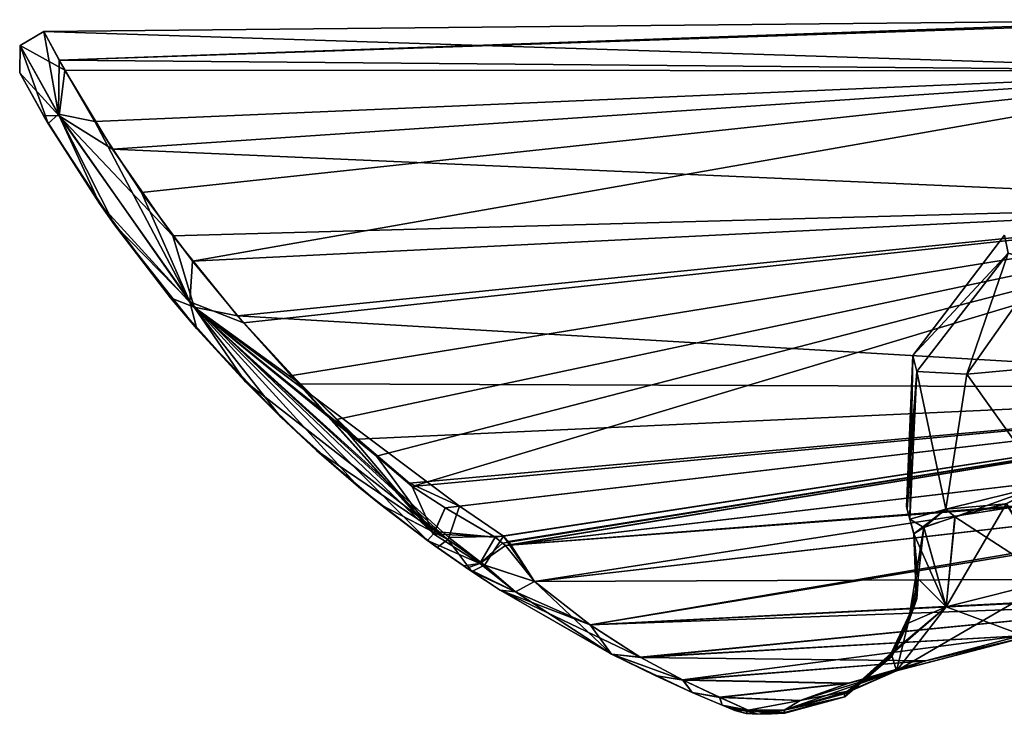
# Model space of a CAD drawing. Units: millimetres. Extents: x -136 to 28, y -1 to 134.
# Drawn here: x -130 to -112, y 121 to 134 of the extents above; entities that cross this region are included whole.
import ezdxf

# ---------------------------------------------------------------- set-up
doc = ezdxf.new("R2010")
doc.units = ezdxf.units.MM
doc.header["$LTSCALE"] = 65.185185
for name, color, linetype in [('113', 7, 'CONTINUOUS'), ('116', 7, 'CONTINUOUS'), ('119', 7, 'CONTINUOUS'), ('121', 7, 'CONTINUOUS'), ('122', 7, 'CONTINUOUS'), ('123', 7, 'CONTINUOUS'), ('124', 7, 'CONTINUOUS'), ('133', 7, 'CONTINUOUS'), ('134', 7, 'CONTINUOUS'), ('135', 7, 'CONTINUOUS'), ('136', 7, 'CONTINUOUS'), ('69', 7, 'CONTINUOUS'), ('70', 7, 'CONTINUOUS'), ('71', 7, 'CONTINUOUS'), ('72', 7, 'CONTINUOUS'), ('83', 7, 'CONTINUOUS'), ('84', 7, 'CONTINUOUS'), ('85', 7, 'CONTINUOUS'), ('86', 7, 'CONTINUOUS'), ('87', 7, 'CONTINUOUS'), ('88', 7, 'CONTINUOUS'), ('89', 7, 'CONTINUOUS'), ('90', 7, 'CONTINUOUS'), ('91', 7, 'CONTINUOUS')]:
    doc.layers.add(name, color=color, linetype=linetype)

msp = doc.modelspace()

# ---------------------------------------------------------------- linework, layer by layer
at = {"layer": '113', "linetype": 'Continuous'}
for points in [[(-113.575, 124.459), (-113.578, 124.47, -1.066), (-113.717, 124.988, 0), (-113.575, 124.459)], [(-113.717, 124.988, 0), (-113.578, 124.47, -1.066), (-113.705, 124.943, -0.989), (-113.717, 124.988, 0)], [(-113.705, 124.943, 0.985), (-113.575, 124.459), (-113.717, 124.988, 0), (-113.705, 124.943, 0.985)], [(-113.705, 124.943, -0.989), (-113.578, 124.47, -1.066), (-113.658, 124.769, -2.175), (-113.705, 124.943, -0.989)], [(-113.578, 124.47, 1.066), (-113.575, 124.459), (-113.705, 124.943, 0.985), (-113.578, 124.47, 1.066)], [(-113.658, 124.769, 2.175), (-113.578, 124.47, 1.066), (-113.705, 124.943, 0.985), (-113.658, 124.769, 2.175)], [(-113.578, 124.47, -1.066), (-113.588, 124.508, -2.184), (-113.658, 124.769, -2.175), (-113.578, 124.47, -1.066)], [(-113.588, 124.508, 2.184), (-113.578, 124.47, 1.066), (-113.658, 124.769, 2.175), (-113.588, 124.508, 2.184)]]:
    msp.add_3dface(points, dxfattribs=at)
at = {"layer": '116', "linetype": 'Continuous'}
for points in [[(-113.017, 124.946, -4.668), (-111.943, 125.045, -5.965), (-111.244, 125.385, -6.504), (-113.017, 124.946, -4.668)], [(-113.658, 124.769, -2.175), (-113.411, 124.623, -3.587), (-113.017, 124.946, -4.668), (-113.658, 124.769, -2.175)], [(-113.411, 124.623, -3.587), (-112.856, 124.81, -4.874), (-113.017, 124.946, -4.668), (-113.411, 124.623, -3.587)], [(-112.856, 124.81, -4.874), (-111.943, 125.045, -5.965), (-113.017, 124.946, -4.668), (-112.856, 124.81, -4.874)], [(-113.658, 124.769, -2.175), (-113.588, 124.508, -2.184), (-113.411, 124.623, -3.587), (-113.658, 124.769, -2.175)]]:
    msp.add_3dface(points, dxfattribs=at)
at = {"layer": '119', "linetype": 'Continuous'}
for points in [[(-111.242, 125.385, 6.505), (-112.848, 124.813, 4.885), (-113.016, 124.946, 4.67), (-111.242, 125.385, 6.505)], [(-111.937, 125.047, 5.97), (-112.848, 124.813, 4.885), (-111.242, 125.385, 6.505), (-111.937, 125.047, 5.97)], [(-113.588, 124.508, 2.184), (-113.658, 124.769, 2.175), (-113.016, 124.946, 4.67), (-113.588, 124.508, 2.184)], [(-113.409, 124.624, 3.594), (-113.588, 124.508, 2.184), (-113.016, 124.946, 4.67), (-113.409, 124.624, 3.594)], [(-112.848, 124.813, 4.885), (-113.409, 124.624, 3.594), (-113.016, 124.946, 4.67), (-112.848, 124.813, 4.885)]]:
    msp.add_3dface(points, dxfattribs=at)
at = {"layer": '121', "linetype": 'Continuous'}
for points in [[(-113.534, 127.399, 2.703), (-111.906, 129.507, 3.043), (-112.643, 127.349, 4.963), (-113.534, 127.399, 2.703)], [(-112.643, 127.349, 4.963), (-111.906, 129.507, 3.043), (-111.26, 129.316, 4.505), (-112.643, 127.349, 4.963)], [(-112.643, 127.349, 4.963), (-111.26, 129.316, 4.505), (-110.889, 127.512, 6.353), (-112.643, 127.349, 4.963)], [(-113.016, 124.946, 4.67), (-113.658, 124.769, 2.175), (-113.534, 127.399, 2.703), (-113.016, 124.946, 4.67)], [(-113.016, 124.946, 4.67), (-113.534, 127.399, 2.703), (-112.643, 127.349, 4.963), (-113.016, 124.946, 4.67)], [(-111.242, 125.385, 6.505), (-113.016, 124.946, 4.67), (-112.643, 127.349, 4.963), (-111.242, 125.385, 6.505)], [(-111.242, 125.385, 6.505), (-112.643, 127.349, 4.963), (-110.889, 127.512, 6.353), (-111.242, 125.385, 6.505)]]:
    msp.add_3dface(points, dxfattribs=at)
at = {"layer": '122', "linetype": 'Continuous'}
for points in [[(-111.969, 129.827, 0), (-111.906, 129.507, 3.043), (-113.603, 127.682, 0), (-111.969, 129.827, 0)], [(-111.906, 129.507, 3.043), (-113.534, 127.399, 2.703), (-113.603, 127.682, 0), (-111.906, 129.507, 3.043)], [(-113.705, 124.943, 0.985), (-113.717, 124.988, 0), (-113.603, 127.682, 0), (-113.705, 124.943, 0.985)], [(-113.658, 124.769, 2.175), (-113.705, 124.943, 0.985), (-113.603, 127.682, 0), (-113.658, 124.769, 2.175)], [(-113.534, 127.399, 2.703), (-113.658, 124.769, 2.175), (-113.603, 127.682, 0), (-113.534, 127.399, 2.703)]]:
    msp.add_3dface(points, dxfattribs=at)
at = {"layer": '123', "linetype": 'Continuous'}
for points in [[(-111.969, 129.827, 0), (-113.603, 127.682, 0), (-111.906, 129.507, -3.043), (-111.969, 129.827, 0)], [(-111.906, 129.507, -3.043), (-113.603, 127.682, 0), (-113.534, 127.399, -2.703), (-111.906, 129.507, -3.043)], [(-113.603, 127.682, 0), (-113.717, 124.988, 0), (-113.534, 127.399, -2.703), (-113.603, 127.682, 0)], [(-113.717, 124.988, 0), (-113.705, 124.943, -0.989), (-113.534, 127.399, -2.703), (-113.717, 124.988, 0)], [(-113.705, 124.943, -0.989), (-113.658, 124.769, -2.175), (-113.534, 127.399, -2.703), (-113.705, 124.943, -0.989)]]:
    msp.add_3dface(points, dxfattribs=at)
at = {"layer": '124', "linetype": 'Continuous'}
for points in [[(-111.906, 129.507, -3.043), (-113.534, 127.399, -2.703), (-112.645, 127.349, -4.961), (-111.906, 129.507, -3.043)], [(-111.906, 129.507, -3.043), (-112.645, 127.349, -4.961), (-111.261, 129.316, -4.504), (-111.906, 129.507, -3.043)], [(-112.645, 127.349, -4.961), (-110.891, 127.512, -6.352), (-111.261, 129.316, -4.504), (-112.645, 127.349, -4.961)], [(-113.658, 124.769, -2.175), (-113.017, 124.946, -4.668), (-113.534, 127.399, -2.703), (-113.658, 124.769, -2.175)], [(-113.534, 127.399, -2.703), (-113.017, 124.946, -4.668), (-112.645, 127.349, -4.961), (-113.534, 127.399, -2.703)], [(-113.017, 124.946, -4.668), (-111.244, 125.385, -6.504), (-112.645, 127.349, -4.961), (-113.017, 124.946, -4.668)], [(-111.244, 125.385, -6.504), (-110.891, 127.512, -6.352), (-112.645, 127.349, -4.961), (-111.244, 125.385, -6.504)]]:
    msp.add_3dface(points, dxfattribs=at)
at = {"layer": '133', "linetype": 'Continuous'}
for points in [[(-111.943, 125.045, -5.965), (-112.856, 124.81, -4.874), (-111.116, 123.68, -6.966), (-111.943, 125.045, -5.965)], [(-112.856, 124.81, -4.874), (-113.411, 124.623, -3.587), (-113.012, 123.21, -4.975), (-112.856, 124.81, -4.874)], [(-112.856, 124.81, -4.874), (-113.012, 123.21, -4.975), (-111.116, 123.68, -6.966), (-112.856, 124.81, -4.874)], [(-113.411, 124.623, -3.587), (-113.588, 124.508, -2.184), (-113.012, 123.21, -4.975), (-113.411, 124.623, -3.587)], [(-113.012, 123.21, -4.975), (-113.588, 124.508, -2.184), (-113.508, 123.705, -2.223), (-113.012, 123.21, -4.975)], [(-113.689, 122.918, -2.257), (-113.012, 123.21, -4.975), (-113.508, 123.705, -2.223), (-113.689, 122.918, -2.257)], [(-113.012, 123.21, -4.975), (-111.572, 122.671, -8.119), (-111.116, 123.68, -6.966), (-113.012, 123.21, -4.975)], [(-113.896, 122.068, -5.66), (-111.572, 122.671, -8.119), (-113.012, 123.21, -4.975), (-113.896, 122.068, -5.66)], [(-113.689, 122.918, -2.257), (-113.896, 122.068, -5.66), (-113.012, 123.21, -4.975), (-113.689, 122.918, -2.257)], [(-113.988, 122.385, -2.278), (-113.896, 122.068, -5.66), (-113.689, 122.918, -2.257), (-113.988, 122.385, -2.278)], [(-113.896, 122.068, -5.66), (-113.379, 122.244, -8.368), (-111.572, 122.671, -8.119), (-113.896, 122.068, -5.66)], [(-113.379, 122.244, -8.368), (-111.695, 122.692, -9.694), (-111.572, 122.671, -8.119), (-113.379, 122.244, -8.368)], [(-114.735, 121.71, -2.3), (-113.896, 122.068, -5.66), (-113.988, 122.385, -2.278), (-114.735, 121.71, -2.3)], [(-114.762, 121.843, -6.593), (-113.379, 122.244, -8.368), (-113.896, 122.068, -5.66), (-114.762, 121.843, -6.593)], [(-115.612, 121.541, -4.534), (-114.762, 121.843, -6.593), (-113.896, 122.068, -5.66), (-115.612, 121.541, -4.534)], [(-114.735, 121.71, -2.3), (-115.612, 121.541, -4.534), (-113.896, 122.068, -5.66), (-114.735, 121.71, -2.3)], [(-115.894, 121.366, -2.301), (-115.612, 121.541, -4.534), (-114.735, 121.71, -2.3), (-115.894, 121.366, -2.301)]]:
    msp.add_3dface(points, dxfattribs=at)
at = {"layer": '134', "linetype": 'Continuous'}
for points in [[(-113.588, 124.508, -2.184), (-113.578, 124.47, -1.066), (-113.533, 123.349, 0), (-113.588, 124.508, -2.184)], [(-113.508, 123.705, -2.223), (-113.588, 124.508, -2.184), (-113.533, 123.349, 0), (-113.508, 123.705, -2.223)], [(-113.578, 124.47, -1.066), (-113.575, 124.459), (-113.533, 123.349, 0), (-113.578, 124.47, -1.066)], [(-113.689, 122.918, -2.257), (-113.508, 123.705, -2.223), (-113.533, 123.349, 0), (-113.689, 122.918, -2.257)], [(-113.975, 122.331, 0), (-113.689, 122.918, -2.257), (-113.533, 123.349, 0), (-113.975, 122.331, 0)], [(-113.988, 122.385, -2.278), (-113.689, 122.918, -2.257), (-113.975, 122.331, 0), (-113.988, 122.385, -2.278)], [(-114.815, 121.605, 0), (-114.735, 121.71, -2.3), (-113.975, 122.331, 0), (-114.815, 121.605, 0)], [(-114.735, 121.71, -2.3), (-113.988, 122.385, -2.278), (-113.975, 122.331, 0), (-114.735, 121.71, -2.3)], [(-115.894, 121.366, -2.301), (-114.735, 121.71, -2.3), (-114.815, 121.605, 0), (-115.894, 121.366, -2.301)], [(-115.886, 121.314), (-115.894, 121.366, -2.301), (-114.815, 121.605, 0), (-115.886, 121.314)], [(-115.886, 121.314), (-115.888, 121.326, -1.122), (-115.894, 121.366, -2.301), (-115.886, 121.314)]]:
    msp.add_3dface(points, dxfattribs=at)
at = {"layer": '135', "linetype": 'Continuous'}
for points in [[(-113.578, 124.47, 1.066), (-113.588, 124.508, 2.184), (-113.546, 123.402, 2.236), (-113.578, 124.47, 1.066)], [(-113.575, 124.459), (-113.578, 124.47, 1.066), (-113.546, 123.402, 2.236), (-113.575, 124.459)], [(-113.533, 123.349, 0), (-113.575, 124.459), (-113.546, 123.402, 2.236), (-113.533, 123.349, 0)], [(-113.975, 122.331, 0), (-113.533, 123.349, 0), (-113.988, 122.385, 2.278), (-113.975, 122.331, 0)], [(-113.988, 122.385, 2.278), (-113.533, 123.349, 0), (-113.689, 122.918, 2.257), (-113.988, 122.385, 2.278)], [(-113.689, 122.918, 2.257), (-113.533, 123.349, 0), (-113.546, 123.402, 2.236), (-113.689, 122.918, 2.257)], [(-114.815, 121.605, 0), (-113.975, 122.331, 0), (-114.825, 121.659, 2.301), (-114.815, 121.605, 0)], [(-114.825, 121.659, 2.301), (-113.975, 122.331, 0), (-114.735, 121.71, 2.3), (-114.825, 121.659, 2.301)], [(-114.735, 121.71, 2.3), (-113.975, 122.331, 0), (-113.988, 122.385, 2.278), (-114.735, 121.71, 2.3)], [(-115.894, 121.366, 2.301), (-114.815, 121.605, 0), (-114.825, 121.659, 2.301), (-115.894, 121.366, 2.301)], [(-115.894, 121.366, 2.301), (-115.888, 121.326, 1.121), (-114.815, 121.605, 0), (-115.894, 121.366, 2.301)], [(-115.888, 121.326, 1.121), (-115.886, 121.314), (-114.815, 121.605, 0), (-115.888, 121.326, 1.121)]]:
    msp.add_3dface(points, dxfattribs=at)
at = {"layer": '136', "linetype": 'Continuous'}
for points in [[(-112.848, 124.813, 4.885), (-111.937, 125.047, 5.97), (-113.012, 123.21, 4.975), (-112.848, 124.813, 4.885)], [(-111.937, 125.047, 5.97), (-111.117, 123.68, 6.966), (-113.012, 123.21, 4.975), (-111.937, 125.047, 5.97)], [(-113.409, 124.624, 3.594), (-112.848, 124.813, 4.885), (-113.012, 123.21, 4.975), (-113.409, 124.624, 3.594)], [(-113.409, 124.624, 3.594), (-113.689, 122.918, 2.257), (-113.546, 123.402, 2.236), (-113.409, 124.624, 3.594)], [(-113.689, 122.918, 2.257), (-113.409, 124.624, 3.594), (-113.012, 123.21, 4.975), (-113.689, 122.918, 2.257)], [(-113.588, 124.508, 2.184), (-113.409, 124.624, 3.594), (-113.546, 123.402, 2.236), (-113.588, 124.508, 2.184)], [(-111.572, 122.671, 8.119), (-113.896, 122.068, 5.66), (-111.117, 123.68, 6.966), (-111.572, 122.671, 8.119)], [(-111.117, 123.68, 6.966), (-113.896, 122.068, 5.66), (-113.012, 123.21, 4.975), (-111.117, 123.68, 6.966)], [(-114.735, 121.71, 2.3), (-113.988, 122.385, 2.278), (-113.012, 123.21, 4.975), (-114.735, 121.71, 2.3)], [(-113.896, 122.068, 5.66), (-114.735, 121.71, 2.3), (-113.012, 123.21, 4.975), (-113.896, 122.068, 5.66)], [(-113.988, 122.385, 2.278), (-113.689, 122.918, 2.257), (-113.012, 123.21, 4.975), (-113.988, 122.385, 2.278)], [(-113.371, 122.247, 8.377), (-114.751, 121.846, 6.611), (-111.572, 122.671, 8.119), (-113.371, 122.247, 8.377)], [(-111.572, 122.671, 8.119), (-114.751, 121.846, 6.611), (-113.896, 122.068, 5.66), (-111.572, 122.671, 8.119)], [(-111.692, 122.693, 9.695), (-113.371, 122.247, 8.377), (-111.572, 122.671, 8.119), (-111.692, 122.693, 9.695)], [(-115.609, 121.542, 4.545), (-115.894, 121.366, 2.301), (-113.896, 122.068, 5.66), (-115.609, 121.542, 4.545)], [(-115.894, 121.366, 2.301), (-114.825, 121.659, 2.301), (-113.896, 122.068, 5.66), (-115.894, 121.366, 2.301)], [(-114.751, 121.846, 6.611), (-115.609, 121.542, 4.545), (-113.896, 122.068, 5.66), (-114.751, 121.846, 6.611)], [(-114.825, 121.659, 2.301), (-114.735, 121.71, 2.3), (-113.896, 122.068, 5.66), (-114.825, 121.659, 2.301)]]:
    msp.add_3dface(points, dxfattribs=at)
at = {"layer": '69', "linetype": 'Continuous'}
for points in [[(-102.988, 125.649, -13.107), (-103.027, 123.733, -10.902), (-120.343, 123.659, -12.945), (-102.988, 125.649, -13.107)], [(-120.343, 123.659, -12.945), (-103.027, 123.733, -10.902), (-119.35, 122.885, -11.792), (-120.343, 123.659, -12.945)], [(-103.027, 123.733, -10.902), (-103.969, 123.659, -10.863), (-119.35, 122.885, -11.792), (-103.027, 123.733, -10.902)], [(-103.969, 123.659, -10.863), (-108.542, 123.28, -10.693), (-119.35, 122.885, -11.792), (-103.969, 123.659, -10.863)], [(-119.35, 122.885, -11.792), (-108.542, 123.28, -10.693), (-118.451, 122.308, -10.188), (-119.35, 122.885, -11.792)], [(-108.542, 123.28, -10.693), (-111.695, 122.692, -9.694), (-118.451, 122.308, -10.188), (-108.542, 123.28, -10.693)], [(-111.695, 122.692, -9.694), (-113.379, 122.244, -8.368), (-118.451, 122.308, -10.188), (-111.695, 122.692, -9.694)], [(-118.451, 122.308, -10.188), (-113.379, 122.244, -8.368), (-117.696, 121.903, -8.128), (-118.451, 122.308, -10.188)], [(-113.379, 122.244, -8.368), (-114.762, 121.843, -6.593), (-117.696, 121.903, -8.128), (-113.379, 122.244, -8.368)], [(-117.696, 121.903, -8.128), (-114.762, 121.843, -6.593), (-117.04, 121.591, -5.682), (-117.696, 121.903, -8.128)], [(-114.762, 121.843, -6.593), (-115.612, 121.541, -4.534), (-117.04, 121.591, -5.682), (-114.762, 121.843, -6.593)], [(-117.04, 121.591, -5.682), (-115.612, 121.541, -4.534), (-116.538, 121.367, -2.863), (-117.04, 121.591, -5.682)], [(-115.612, 121.541, -4.534), (-115.894, 121.366, -2.301), (-116.538, 121.367, -2.863), (-115.612, 121.541, -4.534)], [(-116.124, 121.304), (-116.363, 121.294), (-116.538, 121.367, -2.863), (-116.124, 121.304)], [(-115.886, 121.314), (-116.124, 121.304), (-116.538, 121.367, -2.863), (-115.886, 121.314)], [(-115.888, 121.326, -1.122), (-115.886, 121.314), (-116.538, 121.367, -2.863), (-115.888, 121.326, -1.122)], [(-115.894, 121.366, -2.301), (-115.888, 121.326, -1.122), (-116.538, 121.367, -2.863), (-115.894, 121.366, -2.301)]]:
    msp.add_3dface(points, dxfattribs=at)
at = {"layer": '70', "linetype": 'Continuous'}
for points in [[(-120.343, 123.659, -12.945), (-119.35, 122.885, -11.792), (-120.681, 123.476, -12.636), (-120.343, 123.659, -12.945)], [(-119.35, 122.885, -11.792), (-118.451, 122.308, -10.188), (-120.956, 123.507, -12.227), (-119.35, 122.885, -11.792)], [(-120.681, 123.476, -12.636), (-119.35, 122.885, -11.792), (-120.956, 123.507, -12.227), (-120.681, 123.476, -12.636)], [(-120.956, 123.507, -12.227), (-118.451, 122.308, -10.188), (-118.966, 122.362, -9.853), (-120.956, 123.507, -12.227)], [(-118.451, 122.308, -10.188), (-117.696, 121.903, -8.128), (-118.966, 122.362, -9.853), (-118.451, 122.308, -10.188)], [(-118.966, 122.362, -9.853), (-117.696, 121.903, -8.128), (-118.196, 121.982, -7.968), (-118.966, 122.362, -9.853)], [(-118.196, 121.982, -7.968), (-117.696, 121.903, -8.128), (-117.537, 121.682, -5.727), (-118.196, 121.982, -7.968)], [(-117.696, 121.903, -8.128), (-117.04, 121.591, -5.682), (-117.537, 121.682, -5.727), (-117.696, 121.903, -8.128)], [(-117.537, 121.682, -5.727), (-117.04, 121.591, -5.682), (-117, 121.455, -3.103), (-117.537, 121.682, -5.727)], [(-117.04, 121.591, -5.682), (-116.538, 121.367, -2.863), (-117, 121.455, -3.103), (-117.04, 121.591, -5.682)], [(-116.538, 121.367, -2.863), (-116.363, 121.294), (-117, 121.455, -3.103), (-116.538, 121.367, -2.863)], [(-117, 121.455, -3.103), (-116.363, 121.294), (-116.573, 121.307, 0), (-117, 121.455, -3.103)], [(-116.776, 121.364, 0), (-117, 121.455, -3.103), (-116.573, 121.307, 0), (-116.776, 121.364, 0)]]:
    msp.add_3dface(points, dxfattribs=at)
at = {"layer": '71', "linetype": 'Continuous'}
for points in [[(-121.87, 124.44, -13.215), (-121.679, 125.002, -13.358), (-120.898, 124.469, -13.379), (-121.87, 124.44, -13.215)], [(-122.077, 124.266, -12.668), (-121.887, 124.41, -13.184), (-121.462, 123.839, -12.447), (-122.077, 124.266, -12.668)], [(-121.887, 124.41, -13.184), (-121.87, 124.44, -13.215), (-121.232, 123.951, -13.042), (-121.887, 124.41, -13.184)], [(-121.462, 123.839, -12.447), (-121.887, 124.41, -13.184), (-121.232, 123.951, -13.042), (-121.462, 123.839, -12.447)], [(-121.232, 123.951, -13.042), (-121.87, 124.44, -13.215), (-120.898, 124.469, -13.379), (-121.232, 123.951, -13.042)], [(-120.343, 123.659, -12.945), (-121.232, 123.951, -13.042), (-120.898, 124.469, -13.379), (-120.343, 123.659, -12.945)], [(-120.343, 123.659, -12.945), (-120.898, 124.469, -13.379), (-120.764, 124.313, -13.342), (-120.343, 123.659, -12.945)], [(-120.898, 124.469, -13.379), (-120.81, 124.37, -13.358), (-120.764, 124.313, -13.342), (-120.898, 124.469, -13.379)], [(-121.232, 123.951, -13.042), (-120.681, 123.476, -12.636), (-121.462, 123.839, -12.447), (-121.232, 123.951, -13.042)], [(-120.681, 123.476, -12.636), (-120.956, 123.507, -12.227), (-121.462, 123.839, -12.447), (-120.681, 123.476, -12.636)], [(-120.343, 123.659, -12.945), (-120.681, 123.476, -12.636), (-121.232, 123.951, -13.042), (-120.343, 123.659, -12.945)]]:
    msp.add_3dface(points, dxfattribs=at)
at = {"layer": '72', "linetype": 'Continuous'}
for points in [[(-120.898, 124.469, -13.379), (-121.679, 125.002, -13.358), (-103.758, 127.1, -13.214), (-120.898, 124.469, -13.379)], [(-120.81, 124.37, -13.358), (-120.898, 124.469, -13.379), (-103.758, 127.1, -13.214), (-120.81, 124.37, -13.358)], [(-120.764, 124.313, -13.342), (-120.81, 124.37, -13.358), (-103.758, 127.1, -13.214), (-120.764, 124.313, -13.342)], [(-101.566, 126.572, -13.353), (-120.764, 124.313, -13.342), (-103.758, 127.1, -13.214), (-101.566, 126.572, -13.353)], [(-120.343, 123.659, -12.945), (-120.764, 124.313, -13.342), (-101.566, 126.572, -13.353), (-120.343, 123.659, -12.945)], [(-102.988, 125.649, -13.107), (-120.343, 123.659, -12.945), (-101.566, 126.572, -13.353), (-102.988, 125.649, -13.107)]]:
    msp.add_3dface(points, dxfattribs=at)
at = {"layer": '83', "linetype": 'Continuous'}
for points in [[(-108.661, 133.658), (-129.082, 133.454), (-128.809, 132.944, 4.067), (-108.661, 133.658)], [(-107.602, 133.665), (-108.661, 133.658), (-128.809, 132.944, 4.067), (-107.602, 133.665)], [(-107.148, 132.756, 5.758), (-107.602, 133.665), (-128.809, 132.944, 4.067), (-107.148, 132.756, 5.758)], [(-128.174, 131.852, 7.06), (-107.148, 132.756, 5.758), (-128.809, 132.944, 4.067), (-128.174, 131.852, 7.06)], [(-127.346, 130.589, 9.188), (-107.148, 132.756, 5.758), (-128.174, 131.852, 7.06), (-127.346, 130.589, 9.188)], [(-126.438, 129.364, 10.66), (-107.148, 132.756, 5.758), (-127.346, 130.589, 9.188), (-126.438, 129.364, 10.66)], [(-105.771, 130.39, 10.386), (-107.148, 132.756, 5.758), (-126.438, 129.364, 10.66), (-105.771, 130.39, 10.386)], [(-125.527, 128.268, 11.656), (-105.771, 130.39, 10.386), (-126.438, 129.364, 10.66), (-125.527, 128.268, 11.656)], [(-124.662, 127.33, 12.322), (-105.771, 130.39, 10.386), (-125.527, 128.268, 11.656), (-124.662, 127.33, 12.322)], [(-123.869, 126.544, 12.764), (-105.771, 130.39, 10.386), (-124.662, 127.33, 12.322), (-123.869, 126.544, 12.764)], [(-123.156, 125.892, 13.056), (-105.771, 130.39, 10.386), (-123.869, 126.544, 12.764), (-123.156, 125.892, 13.056)], [(-122.525, 125.351, 13.248), (-105.771, 130.39, 10.386), (-123.156, 125.892, 13.056), (-122.525, 125.351, 13.248)], [(-103.768, 127.1, 13.214), (-105.771, 130.39, 10.386), (-122.525, 125.351, 13.248), (-103.768, 127.1, 13.214)], [(-121.933, 124.972, 13.36), (-103.768, 127.1, 13.214), (-122.525, 125.351, 13.248), (-121.933, 124.972, 13.36)]]:
    msp.add_3dface(points, dxfattribs=at)
at = {"layer": '84', "linetype": 'Continuous'}
for points in [[(-128.825, 131.982, 6.164), (-129.082, 133.454), (-129.506, 133.206, 0), (-128.825, 131.982, 6.164)], [(-128.809, 132.944, 4.067), (-129.082, 133.454), (-128.825, 131.982, 6.164), (-128.809, 132.944, 4.067)], [(-129.005, 131.817, 5.232), (-129.506, 133.206, 0), (-129.515, 132.717, 0), (-129.005, 131.817, 5.232)], [(-128.825, 131.982, 6.164), (-129.506, 133.206, 0), (-129.005, 131.817, 5.232), (-128.825, 131.982, 6.164)], [(-128.174, 131.852, 7.06), (-128.809, 132.944, 4.067), (-128.825, 131.982, 6.164), (-128.174, 131.852, 7.06)], [(-127.825, 130.012, 8.729), (-128.825, 131.982, 6.164), (-129.005, 131.817, 5.232), (-127.825, 130.012, 8.729)], [(-126.485, 128.641, 11.007), (-128.174, 131.852, 7.06), (-128.825, 131.982, 6.164), (-126.485, 128.641, 11.007)], [(-126.485, 128.641, 11.007), (-128.825, 131.982, 6.164), (-127.825, 130.012, 8.729), (-126.485, 128.641, 11.007)], [(-127.346, 130.589, 9.188), (-128.174, 131.852, 7.06), (-126.485, 128.641, 11.007), (-127.346, 130.589, 9.188)], [(-126.438, 129.364, 10.66), (-127.346, 130.589, 9.188), (-126.485, 128.641, 11.007), (-126.438, 129.364, 10.66)], [(-126.359, 128.16, 10.813), (-126.485, 128.641, 11.007), (-127.825, 130.012, 8.729), (-126.359, 128.16, 10.813)], [(-125.527, 128.268, 11.656), (-126.438, 129.364, 10.66), (-126.485, 128.641, 11.007), (-125.527, 128.268, 11.656)], [(-122.142, 124.509, 13.204), (-125.527, 128.268, 11.656), (-126.485, 128.641, 11.007), (-122.142, 124.509, 13.204)], [(-122.142, 124.509, 13.204), (-126.485, 128.641, 11.007), (-122.252, 124.392, 12.813), (-122.142, 124.509, 13.204)], [(-122.252, 124.392, 12.813), (-126.485, 128.641, 11.007), (-123.477, 125.346, 12.58), (-122.252, 124.392, 12.813)], [(-123.477, 125.346, 12.58), (-126.485, 128.641, 11.007), (-124.863, 126.586, 11.971), (-123.477, 125.346, 12.58)], [(-124.863, 126.586, 11.971), (-126.485, 128.641, 11.007), (-126.359, 128.16, 10.813), (-124.863, 126.586, 11.971)], [(-124.662, 127.33, 12.322), (-125.527, 128.268, 11.656), (-122.142, 124.509, 13.204), (-124.662, 127.33, 12.322)], [(-123.869, 126.544, 12.764), (-124.662, 127.33, 12.322), (-122.142, 124.509, 13.204), (-123.869, 126.544, 12.764)], [(-123.156, 125.892, 13.056), (-123.869, 126.544, 12.764), (-122.142, 124.509, 13.204), (-123.156, 125.892, 13.056)], [(-122.525, 125.351, 13.248), (-123.156, 125.892, 13.056), (-122.142, 124.509, 13.204), (-122.525, 125.351, 13.248)], [(-121.933, 124.972, 13.36), (-122.525, 125.351, 13.248), (-122.142, 124.509, 13.204), (-121.933, 124.972, 13.36)], [(-122.12, 124.547, 13.245), (-121.933, 124.972, 13.36), (-122.142, 124.509, 13.204), (-122.12, 124.547, 13.245)]]:
    msp.add_3dface(points, dxfattribs=at)
at = {"layer": '85', "linetype": 'Continuous'}
for points in [[(-121.933, 124.972, 13.36), (-122.12, 124.547, 13.245), (-121.044, 124.448, 13.378), (-121.933, 124.972, 13.36)], [(-122.12, 124.547, 13.245), (-122.142, 124.509, 13.204), (-121.044, 124.448, 13.378), (-122.12, 124.547, 13.245)], [(-122.142, 124.509, 13.204), (-122.252, 124.392, 12.813), (-121.319, 123.98, 13.076), (-122.142, 124.509, 13.204)], [(-121.319, 123.98, 13.076), (-122.252, 124.392, 12.813), (-121.606, 123.936, 12.585), (-121.319, 123.98, 13.076)], [(-122.142, 124.509, 13.204), (-121.319, 123.98, 13.076), (-121.044, 124.448, 13.378), (-122.142, 124.509, 13.204)], [(-121.044, 124.448, 13.378), (-121.319, 123.98, 13.076), (-120.913, 124.344, 13.354), (-121.044, 124.448, 13.378)], [(-120.913, 124.344, 13.354), (-121.319, 123.98, 13.076), (-120.863, 124.3, 13.342), (-120.913, 124.344, 13.354)], [(-121.319, 123.98, 13.076), (-120.343, 123.658, 12.946), (-120.863, 124.3, 13.342), (-121.319, 123.98, 13.076)], [(-121.552, 123.899, 12.56), (-121.319, 123.98, 13.076), (-121.606, 123.936, 12.585), (-121.552, 123.899, 12.56)], [(-121.552, 123.899, 12.56), (-120.684, 123.476, 12.633), (-121.319, 123.98, 13.076), (-121.552, 123.899, 12.56)], [(-120.957, 123.507, 12.227), (-120.684, 123.476, 12.633), (-121.552, 123.899, 12.56), (-120.957, 123.507, 12.227)], [(-120.684, 123.476, 12.633), (-120.343, 123.658, 12.946), (-121.319, 123.98, 13.076), (-120.684, 123.476, 12.633)]]:
    msp.add_3dface(points, dxfattribs=at)
at = {"layer": '86', "linetype": 'Continuous'}
for points in [[(-103.768, 127.1, 13.214), (-121.933, 124.972, 13.36), (-121.044, 124.448, 13.378), (-103.768, 127.1, 13.214)], [(-103.768, 127.1, 13.214), (-121.044, 124.448, 13.378), (-120.913, 124.344, 13.354), (-103.768, 127.1, 13.214)], [(-103.768, 127.1, 13.214), (-120.913, 124.344, 13.354), (-120.863, 124.3, 13.342), (-103.768, 127.1, 13.214)], [(-103.768, 127.1, 13.214), (-120.863, 124.3, 13.342), (-101.618, 126.567, 13.353), (-103.768, 127.1, 13.214)], [(-101.618, 126.567, 13.353), (-120.863, 124.3, 13.342), (-101.778, 125.781, 13.12), (-101.618, 126.567, 13.353)], [(-101.778, 125.781, 13.12), (-120.863, 124.3, 13.342), (-103.016, 125.646, 13.106), (-101.778, 125.781, 13.12)], [(-120.863, 124.3, 13.342), (-120.343, 123.658, 12.946), (-103.016, 125.646, 13.106), (-120.863, 124.3, 13.342)]]:
    msp.add_3dface(points, dxfattribs=at)
at = {"layer": '87', "linetype": 'Continuous'}
for points in [[(-101.778, 125.781, 13.12), (-103.016, 125.646, 13.106), (-119.354, 122.887, 11.798), (-101.778, 125.781, 13.12)], [(-101.778, 125.781, 13.12), (-119.354, 122.887, 11.798), (-103.027, 123.733, 10.902), (-101.778, 125.781, 13.12)], [(-103.016, 125.646, 13.106), (-120.343, 123.658, 12.946), (-119.354, 122.887, 11.798), (-103.016, 125.646, 13.106)], [(-103.027, 123.733, 10.902), (-119.354, 122.887, 11.798), (-108.542, 123.28, 10.693), (-103.027, 123.733, 10.902)], [(-119.354, 122.887, 11.798), (-118.459, 122.313, 10.207), (-108.542, 123.28, 10.693), (-119.354, 122.887, 11.798)], [(-108.542, 123.28, 10.693), (-118.459, 122.313, 10.207), (-111.692, 122.693, 9.695), (-108.542, 123.28, 10.693)], [(-118.459, 122.313, 10.207), (-117.708, 121.909, 8.166), (-111.692, 122.693, 9.695), (-118.459, 122.313, 10.207)], [(-111.692, 122.693, 9.695), (-117.708, 121.909, 8.166), (-113.371, 122.247, 8.377), (-111.692, 122.693, 9.695)], [(-113.371, 122.247, 8.377), (-117.708, 121.909, 8.166), (-114.751, 121.846, 6.611), (-113.371, 122.247, 8.377)], [(-117.708, 121.909, 8.166), (-117.05, 121.596, 5.726), (-114.751, 121.846, 6.611), (-117.708, 121.909, 8.166)], [(-114.751, 121.846, 6.611), (-117.05, 121.596, 5.726), (-115.609, 121.542, 4.545), (-114.751, 121.846, 6.611)], [(-117.05, 121.596, 5.726), (-116.541, 121.368, 2.888), (-115.609, 121.542, 4.545), (-117.05, 121.596, 5.726)], [(-115.609, 121.542, 4.545), (-116.541, 121.368, 2.888), (-115.894, 121.366, 2.301), (-115.609, 121.542, 4.545)], [(-116.541, 121.368, 2.888), (-116.363, 121.294), (-115.894, 121.366, 2.301), (-116.541, 121.368, 2.888)], [(-115.894, 121.366, 2.301), (-116.363, 121.294), (-115.888, 121.326, 1.121), (-115.894, 121.366, 2.301)], [(-116.363, 121.294), (-116.124, 121.304), (-115.888, 121.326, 1.121), (-116.363, 121.294)], [(-116.124, 121.304), (-115.886, 121.314), (-115.888, 121.326, 1.121), (-116.124, 121.304)]]:
    msp.add_3dface(points, dxfattribs=at)
at = {"layer": '88', "linetype": 'Continuous'}
for points in [[(-120.343, 123.658, 12.946), (-120.684, 123.476, 12.633), (-118.971, 122.365, 9.864), (-120.343, 123.658, 12.946)], [(-119.354, 122.887, 11.798), (-120.343, 123.658, 12.946), (-118.971, 122.365, 9.864), (-119.354, 122.887, 11.798)], [(-120.684, 123.476, 12.633), (-120.957, 123.507, 12.227), (-118.971, 122.365, 9.864), (-120.684, 123.476, 12.633)], [(-118.459, 122.313, 10.207), (-119.354, 122.887, 11.798), (-118.971, 122.365, 9.864), (-118.459, 122.313, 10.207)], [(-117.708, 121.909, 8.166), (-118.459, 122.313, 10.207), (-118.971, 122.365, 9.864), (-117.708, 121.909, 8.166)], [(-117.538, 121.683, 5.733), (-117.708, 121.909, 8.166), (-118.971, 122.365, 9.864), (-117.538, 121.683, 5.733)], [(-117.05, 121.596, 5.726), (-117.708, 121.909, 8.166), (-117.538, 121.683, 5.733), (-117.05, 121.596, 5.726)], [(-117, 121.455, 3.107), (-117.05, 121.596, 5.726), (-117.538, 121.683, 5.733), (-117, 121.455, 3.107)], [(-116.541, 121.368, 2.888), (-117.05, 121.596, 5.726), (-117, 121.455, 3.107), (-116.541, 121.368, 2.888)], [(-116.776, 121.364, 0), (-116.541, 121.368, 2.888), (-117, 121.455, 3.107), (-116.776, 121.364, 0)], [(-116.776, 121.364, 0), (-116.573, 121.307, 0), (-116.541, 121.368, 2.888), (-116.776, 121.364, 0)], [(-116.573, 121.307, 0), (-116.363, 121.294), (-116.541, 121.368, 2.888), (-116.573, 121.307, 0)]]:
    msp.add_3dface(points, dxfattribs=at)
at = {"layer": '89', "linetype": 'Continuous'}
for points in [[(-129.005, 131.817, 5.232), (-129.515, 132.717, 0), (-129.089, 131.958, -4.817), (-129.005, 131.817, 5.232)], [(-128.092, 130.391, -8.163), (-129.005, 131.817, 5.232), (-129.089, 131.958, -4.817), (-128.092, 130.391, -8.163)], [(-127.825, 130.012, 8.729), (-129.005, 131.817, 5.232), (-128.092, 130.391, -8.163), (-127.825, 130.012, 8.729)], [(-126.827, 128.713, -10.286), (-127.825, 130.012, 8.729), (-128.092, 130.391, -8.163), (-126.827, 128.713, -10.286)], [(-126.359, 128.16, 10.813), (-127.825, 130.012, 8.729), (-126.827, 128.713, -10.286), (-126.359, 128.16, 10.813)], [(-125.498, 127.221, -11.56), (-126.359, 128.16, 10.813), (-126.827, 128.713, -10.286), (-125.498, 127.221, -11.56)], [(-124.863, 126.586, 11.971), (-126.359, 128.16, 10.813), (-125.498, 127.221, -11.56), (-124.863, 126.586, 11.971)], [(-124.228, 125.995, -12.293), (-124.863, 126.586, 11.971), (-125.498, 127.221, -11.56), (-124.228, 125.995, -12.293)], [(-123.477, 125.346, 12.58), (-124.863, 126.586, 11.971), (-124.228, 125.995, -12.293), (-123.477, 125.346, 12.58)], [(-123.08, 125.023, -12.698), (-123.477, 125.346, 12.58), (-124.228, 125.995, -12.293), (-123.08, 125.023, -12.698)], [(-122.252, 124.392, 12.813), (-123.477, 125.346, 12.58), (-123.08, 125.023, -12.698), (-122.252, 124.392, 12.813)], [(-122.077, 124.266, -12.668), (-122.252, 124.392, 12.813), (-123.08, 125.023, -12.698), (-122.077, 124.266, -12.668)], [(-122.252, 124.392, 12.813), (-122.077, 124.266, -12.668), (-121.606, 123.936, 12.585), (-122.252, 124.392, 12.813)], [(-122.077, 124.266, -12.668), (-121.462, 123.839, -12.447), (-121.606, 123.936, 12.585), (-122.077, 124.266, -12.668)], [(-121.462, 123.839, -12.447), (-121.552, 123.899, 12.56), (-121.606, 123.936, 12.585), (-121.462, 123.839, -12.447)], [(-121.462, 123.839, -12.447), (-120.957, 123.507, 12.227), (-121.552, 123.899, 12.56), (-121.462, 123.839, -12.447)], [(-121.462, 123.839, -12.447), (-120.956, 123.507, -12.227), (-120.957, 123.507, 12.227), (-121.462, 123.839, -12.447)], [(-120.957, 123.507, 12.227), (-120.956, 123.507, -12.227), (-118.971, 122.365, 9.864), (-120.957, 123.507, 12.227)], [(-120.956, 123.507, -12.227), (-118.966, 122.362, -9.853), (-118.971, 122.365, 9.864), (-120.956, 123.507, -12.227)], [(-118.966, 122.362, -9.853), (-118.196, 121.982, -7.968), (-118.971, 122.365, 9.864), (-118.966, 122.362, -9.853)], [(-118.196, 121.982, -7.968), (-117.538, 121.683, 5.733), (-118.971, 122.365, 9.864), (-118.196, 121.982, -7.968)], [(-118.196, 121.982, -7.968), (-117.537, 121.682, -5.727), (-117.538, 121.683, 5.733), (-118.196, 121.982, -7.968)], [(-117.537, 121.682, -5.727), (-117, 121.455, 3.107), (-117.538, 121.683, 5.733), (-117.537, 121.682, -5.727)], [(-117.537, 121.682, -5.727), (-117, 121.455, -3.103), (-117, 121.455, 3.107), (-117.537, 121.682, -5.727)], [(-117, 121.455, -3.103), (-116.776, 121.364, 0), (-117, 121.455, 3.107), (-117, 121.455, -3.103)]]:
    msp.add_3dface(points, dxfattribs=at)
at = {"layer": '90', "linetype": 'Continuous'}
for points in [[(-129.506, 133.206, 0), (-129.082, 133.454), (-128.712, 132.768, -4.702), (-129.506, 133.206, 0)], [(-129.515, 132.717, 0), (-129.506, 133.206, 0), (-128.809, 131.954, -6.23), (-129.515, 132.717, 0)], [(-129.506, 133.206, 0), (-128.712, 132.768, -4.702), (-128.809, 131.954, -6.23), (-129.506, 133.206, 0)], [(-129.089, 131.958, -4.817), (-129.515, 132.717, 0), (-128.809, 131.954, -6.23), (-129.089, 131.958, -4.817)], [(-128.712, 132.768, -4.702), (-127.864, 131.361, -7.988), (-128.809, 131.954, -6.23), (-128.712, 132.768, -4.702)], [(-128.092, 130.391, -8.163), (-129.089, 131.958, -4.817), (-128.809, 131.954, -6.23), (-128.092, 130.391, -8.163)], [(-128.092, 130.391, -8.163), (-128.809, 131.954, -6.23), (-126.407, 128.547, -11.092), (-128.092, 130.391, -8.163)], [(-127.864, 131.361, -7.988), (-126.784, 129.814, -10.17), (-128.809, 131.954, -6.23), (-127.864, 131.361, -7.988)], [(-128.809, 131.954, -6.23), (-126.784, 129.814, -10.17), (-126.407, 128.547, -11.092), (-128.809, 131.954, -6.23)], [(-126.827, 128.713, -10.286), (-128.092, 130.391, -8.163), (-126.407, 128.547, -11.092), (-126.827, 128.713, -10.286)], [(-126.784, 129.814, -10.17), (-125.633, 128.39, -11.558), (-126.407, 128.547, -11.092), (-126.784, 129.814, -10.17)], [(-125.498, 127.221, -11.56), (-126.827, 128.713, -10.286), (-126.407, 128.547, -11.092), (-125.498, 127.221, -11.56)], [(-121.679, 125.002, -13.358), (-121.87, 124.44, -13.215), (-126.407, 128.547, -11.092), (-121.679, 125.002, -13.358)], [(-122.573, 125.412, -13.229), (-121.679, 125.002, -13.358), (-126.407, 128.547, -11.092), (-122.573, 125.412, -13.229)], [(-121.87, 124.44, -13.215), (-121.887, 124.41, -13.184), (-126.407, 128.547, -11.092), (-121.87, 124.44, -13.215)], [(-121.887, 124.41, -13.184), (-125.498, 127.221, -11.56), (-126.407, 128.547, -11.092), (-121.887, 124.41, -13.184)], [(-123.494, 126.195, -12.928), (-122.573, 125.412, -13.229), (-126.407, 128.547, -11.092), (-123.494, 126.195, -12.928)], [(-124.518, 127.182, -12.413), (-123.494, 126.195, -12.928), (-126.407, 128.547, -11.092), (-124.518, 127.182, -12.413)], [(-125.633, 128.39, -11.558), (-124.518, 127.182, -12.413), (-126.407, 128.547, -11.092), (-125.633, 128.39, -11.558)], [(-121.887, 124.41, -13.184), (-124.228, 125.995, -12.293), (-125.498, 127.221, -11.56), (-121.887, 124.41, -13.184)], [(-121.887, 124.41, -13.184), (-123.08, 125.023, -12.698), (-124.228, 125.995, -12.293), (-121.887, 124.41, -13.184)], [(-121.887, 124.41, -13.184), (-122.077, 124.266, -12.668), (-123.08, 125.023, -12.698), (-121.887, 124.41, -13.184)]]:
    msp.add_3dface(points, dxfattribs=at)
at = {"layer": '91', "linetype": 'Continuous'}
for points in [[(-129.082, 133.454), (-108.661, 133.658), (-107.148, 132.756, -5.758), (-129.082, 133.454)], [(-128.712, 132.768, -4.702), (-129.082, 133.454), (-107.148, 132.756, -5.758), (-128.712, 132.768, -4.702)], [(-127.864, 131.361, -7.988), (-128.712, 132.768, -4.702), (-107.148, 132.756, -5.758), (-127.864, 131.361, -7.988)], [(-105.771, 130.39, -10.386), (-127.864, 131.361, -7.988), (-107.148, 132.756, -5.758), (-105.771, 130.39, -10.386)], [(-126.784, 129.814, -10.17), (-127.864, 131.361, -7.988), (-105.771, 130.39, -10.386), (-126.784, 129.814, -10.17)], [(-125.633, 128.39, -11.558), (-126.784, 129.814, -10.17), (-105.771, 130.39, -10.386), (-125.633, 128.39, -11.558)], [(-103.758, 127.1, -13.214), (-125.633, 128.39, -11.558), (-105.771, 130.39, -10.386), (-103.758, 127.1, -13.214)], [(-103.758, 127.1, -13.214), (-124.518, 127.182, -12.413), (-125.633, 128.39, -11.558), (-103.758, 127.1, -13.214)], [(-103.758, 127.1, -13.214), (-123.494, 126.195, -12.928), (-124.518, 127.182, -12.413), (-103.758, 127.1, -13.214)], [(-103.758, 127.1, -13.214), (-122.573, 125.412, -13.229), (-123.494, 126.195, -12.928), (-103.758, 127.1, -13.214)], [(-103.758, 127.1, -13.214), (-121.679, 125.002, -13.358), (-122.573, 125.412, -13.229), (-103.758, 127.1, -13.214)]]:
    msp.add_3dface(points, dxfattribs=at)

doc.saveas('drawing.dxf')
